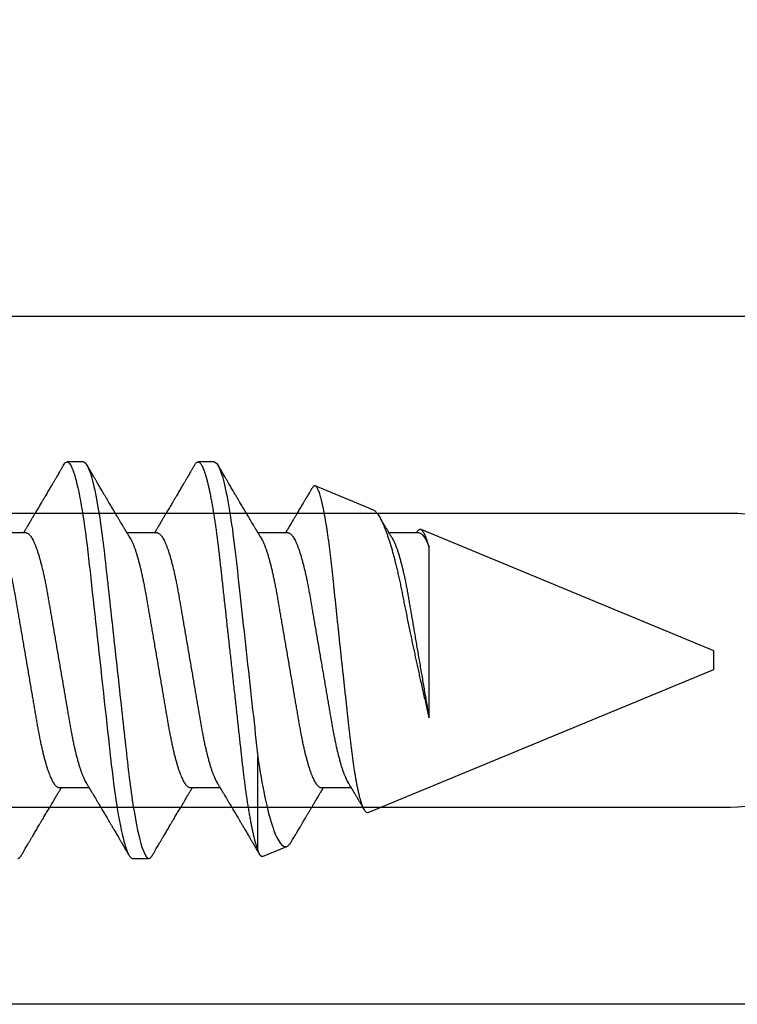
# Model space of a CAD drawing. Units: inches. Extents: x 0 to 10.7, y 0 to 12.4.
# Drawn here: x 3.3 to 3.7, y 6.7 to 7.3 of the extents above; entities that cross this region are included whole.
import ezdxf

# ---------------------------------------------------------------- set-up
doc = ezdxf.new("R2010")
doc.units = ezdxf.units.IN
doc.header["$MEASUREMENT"] = 0
doc.layers.add('Arcadia-Dim', color=4, linetype='Continuous')
doc.layers.add('Arcadia-Profile', color=5, linetype='Continuous')
doc.styles.get("Standard").update_dxf_attribs({"font": 'ARIALN.TTF'})
doc.dimstyles.new('Arcadia-2', dxfattribs={"dimscale": 2, "dimtxt": 0.0938, "dimasz": 0.0938, "dimexe": 0.0546, "dimexo": 0.0469, "dimgap": 0.0469, "dimtad": 0, "dimtih": 1, "dimdec": 4, "dimzin": 3, "dimdsep": 46, "dimlunit": 4, "dimtxsty": 'Standard', "dimblk": 'ARCHTICK', "dimcen": 0.0469, "dimdle": 0.0546, "dimclrd": 256, "dimclre": 256, "dimclrt": 256, "dimadec": 0, "dimazin": 0, "dimtfac": 0.75, "dimtdec": 4, "dimtix": 1, "dimtmove": 2, "dimatfit": 3, "dimfxl": 1, "dimtolj": 1, "dimtzin": 3, "dimlwd": -3, "dimlwe": -3, "dimarcsym": 0})

# ---------------------------------------------------------------- blocks, each defined once
blk = doc.blocks.new('*U17')
at = {"layer": 'Arcadia-Profile'}
for p, q in [((0.52125, 0.108), (0.51232, 0.108)), ((0.59268, 0.108), (0.58375, 0.108)), ((0.67913, 0.08199), (0.64768, 0.09502)), ((0.865, 0.005), (0.70533, 0.07114)), ((0.49, 0.06934), (0.4736, 0.06934)), ((0.56143, 0.06934), (0.54503, 0.06934)), ((0.63286, 0.06934), (0.61646, 0.06934)), ((0.70429, 0.06934), (0.68789, 0.06934)), ((0.70292, 0.06951), (0.70282, 0.06934)), ((0.70967, -0.03138), (0.70967, 0.06162)), ((0.865, 0), (0.865, 0.005)), ((0.865, -0.005), (0.865, 0)), ((0.6765, -0.08308), (0.865, -0.005)), ((0.61634, -0.10367), (0.61634, -0.05262)), ((0.50786, -0.06934), (0.52425, -0.06934)), ((0.57929, -0.06934), (0.59568, -0.06934)), ((0.65071, -0.06934), (0.66711, -0.06934)), ((0.61886, -0.10695), (0.63218, -0.10144)), ((0.54804, -0.108), (0.55696, -0.108))]:
    blk.add_line(p, q, dxfattribs=at)
at = {"layer": 'Arcadia-Profile', "flags": 128}
blk.add_lwpolyline([(0.5104, 0.10629), (0.51074, 0.10682), (0.51115, 0.10734), (0.51155, 0.10771), (0.51194, 0.10793), (0.51232, 0.108), (0.51273, 0.10792), (0.51316, 0.10766), (0.51359, 0.10723), (0.51404, 0.10662), (0.5145, 0.10583), (0.51496, 0.10486), (0.51541, 0.10378), (0.51586, 0.10253), (0.51632, 0.10111), (0.51679, 0.09954), (0.51725, 0.09781), (0.51772, 0.09592), (0.5182, 0.09388), (0.51867, 0.09169), (0.51914, 0.08936), (0.51961, 0.0869), (0.52006, 0.08435), (0.52052, 0.08168), (0.52097, 0.0789), (0.52141, 0.07602), (0.52188, 0.0728), (0.52234, 0.06948), (0.52279, 0.06606), (0.52323, 0.06257), (0.52366, 0.059), (0.52407, 0.05538), (0.52446, 0.05191), (0.52485, 0.04834), (0.52526, 0.04466), (0.52567, 0.0409), (0.5261, 0.03704), (0.52653, 0.0331), (0.52697, 0.02909), (0.52742, 0.02502), (0.52788, 0.02089), (0.52834, 0.01671), (0.52879, 0.01256), (0.52925, 0.00839), (0.52972, 0.0042), (0.53018, 0), (0.53068, -0.00454), (0.53118, -0.00906), (0.53167, -0.01356), (0.53217, -0.01802), (0.53265, -0.02244), (0.53313, -0.0268), (0.53358, -0.03085), (0.53402, -0.03483), (0.53445, -0.03873), (0.53487, -0.04255), (0.53528, -0.04627), (0.53568, -0.0499), (0.53607, -0.05343), (0.53645, -0.05687), (0.53685, -0.06027), (0.53726, -0.06361), (0.53767, -0.06683), (0.53809, -0.06997), (0.53851, -0.07304), (0.53895, -0.07602), (0.53943, -0.07913), (0.53991, -0.08211), (0.5404, -0.08497), (0.5409, -0.08768), (0.54139, -0.09025), (0.54189, -0.09266), (0.54237, -0.09479), (0.54284, -0.09676), (0.54331, -0.09858), (0.54377, -0.10025), (0.54423, -0.10175), (0.54469, -0.10309), (0.54514, -0.10427), (0.54559, -0.10528), (0.54602, -0.10613), (0.54645, -0.10682), (0.54686, -0.10734), (0.54726, -0.10771), (0.54766, -0.10793), (0.54804, -0.108), (0.54804, -0.108)], dxfattribs=at)
at = {"layer": 'Arcadia-Profile'}
for points, knots in [([(0.52125, 0.108), (0.52254, 0.108), (0.52404, 0.10537), (0.52719, 0.09442), (0.52882, 0.08611), (0.53109, 0.07097), (0.53182, 0.06549), (0.53317, 0.05407), (0.5338, 0.04814), (0.53592, 0.02889), (0.53751, 0.01447), (0.5407, -0.01447), (0.54229, -0.02889), (0.54441, -0.04814), (0.54504, -0.05407), (0.5464, -0.06549), (0.54712, -0.07097), (0.54939, -0.08611), (0.55103, -0.09442), (0.55417, -0.10537), (0.55568, -0.108), (0.55696, -0.108)], [0, 0, 0, 0, 0.125, 0.125, 0.25, 0.25, 0.3125, 0.3125, 0.375, 0.375, 0.5, 0.5, 0.625, 0.625, 0.6875, 0.6875, 0.75, 0.75, 0.875, 0.875, 1, 1, 1, 1]), ([(0.58183, 0.10629), (0.58194, 0.10647), (0.5822, 0.10689), (0.58258, 0.10736), (0.58298, 0.10773), (0.58337, 0.10795), (0.58376, 0.10803), (0.58416, 0.10794), (0.58458, 0.10769), (0.58502, 0.10726), (0.58547, 0.10665), (0.58592, 0.10586), (0.58638, 0.10491), (0.58684, 0.1038), (0.58729, 0.10255), (0.58775, 0.10114), (0.58822, 0.09957), (0.58868, 0.09783), (0.58915, 0.09595), (0.58962, 0.09391), (0.5901, 0.09172), (0.59057, 0.08939), (0.59103, 0.08694), (0.59149, 0.08437), (0.59195, 0.0817), (0.59239, 0.07892), (0.59285, 0.07597), (0.59331, 0.07283), (0.59377, 0.0695), (0.59422, 0.06609), (0.59466, 0.0626), (0.59509, 0.05903), (0.59549, 0.05547), (0.59588, 0.05191), (0.59628, 0.04834), (0.59668, 0.04466), (0.5971, 0.0409), (0.59752, 0.03704), (0.59796, 0.0331), (0.5984, 0.02909), (0.59885, 0.02502), (0.5993, 0.02089), (0.59976, 0.01673), (0.60022, 0.01256), (0.60068, 0.00839), (0.60114, 0.0042), (0.60162, -0.00011), (0.60211, -0.00454), (0.60261, -0.00906), (0.6031, -0.01356), (0.60359, -0.01802), (0.60408, -0.02244), (0.60455, -0.02672), (0.60501, -0.03085), (0.60545, -0.03483), (0.60588, -0.03873), (0.6063, -0.04255), (0.60671, -0.04627), (0.60711, -0.0499), (0.6075, -0.05344), (0.60788, -0.0569), (0.60828, -0.06029), (0.60868, -0.06361), (0.6091, -0.06685), (0.60952, -0.07), (0.60994, -0.07306), (0.61039, -0.07609), (0.61084, -0.07906), (0.61131, -0.08195), (0.61178, -0.08473), (0.61226, -0.08738), (0.61274, -0.08988), (0.61323, -0.09224), (0.6137, -0.09439), (0.61416, -0.09634), (0.6146, -0.09809), (0.61504, -0.09971), (0.61548, -0.10118), (0.61591, -0.10251), (0.61619, -0.10329), (0.61634, -0.10367)], [0, 0, 0, 0, 0.009853, 0.022174, 0.034398, 0.046516, 0.058522, 0.071492, 0.084592, 0.097813, 0.111147, 0.124582, 0.138109, 0.150938, 0.16383, 0.176774, 0.189762, 0.202782, 0.215826, 0.228881, 0.241938, 0.254986, 0.268015, 0.280783, 0.293513, 0.306195, 0.31882, 0.332379, 0.34585, 0.359223, 0.372488, 0.385635, 0.398655, 0.410852, 0.423147, 0.435555, 0.448067, 0.460674, 0.47337, 0.486145, 0.498989, 0.511894, 0.52485, 0.537614, 0.550407, 0.563221, 0.576044, 0.589891, 0.603726, 0.617536, 0.631308, 0.645032, 0.658694, 0.671509, 0.68425, 0.696909, 0.709476, 0.721943, 0.734303, 0.746548, 0.758757, 0.77108, 0.783512, 0.795823, 0.808224, 0.820709, 0.833268, 0.846473, 0.859739, 0.873057, 0.886415, 0.899802, 0.913208, 0.926619, 0.93891, 0.951188, 0.963444, 0.975671, 0.987859, 1, 1, 1, 1]), ([(0.59268, 0.108), (0.59353, 0.108), (0.59448, 0.10687), (0.59647, 0.10212), (0.59753, 0.0985), (0.59964, 0.08899), (0.6007, 0.08311), (0.6027, 0.06981), (0.60365, 0.0624), (0.60537, 0.04697), (0.6063, 0.03847), (0.60829, 0.02039), (0.60934, 0.01085), (0.61145, -0.0083), (0.61251, -0.01789), (0.61452, -0.03614), (0.61547, -0.04479), (0.61634, -0.05262)], [0, 0, 0, 0, 0.125, 0.125, 0.25, 0.25, 0.375, 0.375, 0.5, 0.5, 0.625, 0.625, 0.75, 0.75, 0.875, 0.875, 1, 1, 1, 1]), ([(0.51041, 0.1063), (0.5101, 0.10577), (0.50951, 0.10477), (0.50868, 0.10336), (0.50796, 0.10213), (0.50733, 0.10107), (0.50681, 0.10017), (0.50637, 0.09942), (0.50599, 0.09878), (0.50564, 0.09819), (0.50527, 0.09756), (0.50485, 0.09684), (0.50435, 0.096), (0.50379, 0.09505), (0.50318, 0.09401), (0.50255, 0.09293), (0.50189, 0.09182), (0.50121, 0.09067), (0.50062, 0.08967), (0.50016, 0.08889), (0.49985, 0.08836), (0.4996, 0.08794), (0.49936, 0.08754), (0.4991, 0.08709), (0.49867, 0.08637), (0.4981, 0.08541), (0.49741, 0.08424), (0.49672, 0.08308), (0.49604, 0.08193), (0.49546, 0.08094), (0.49497, 0.08013), (0.49459, 0.07948), (0.49423, 0.07888), (0.49392, 0.07836), (0.49364, 0.07788), (0.49334, 0.07737), (0.49296, 0.07675), (0.49251, 0.07598), (0.49201, 0.07514), (0.49148, 0.07426), (0.49094, 0.07336), (0.49045, 0.07253), (0.49001, 0.0718), (0.48967, 0.07122), (0.48938, 0.07075), (0.48918, 0.07041), (0.48903, 0.07015), (0.48887, 0.0699), (0.48871, 0.06962), (0.48859, 0.06942), (0.48854, 0.06934)], [0, 0, 0, 0, 0.042833, 0.08091, 0.114236, 0.142815, 0.166816, 0.186947, 0.203324, 0.218982, 0.234926, 0.254252, 0.277024, 0.303238, 0.331514, 0.360744, 0.390927, 0.422061, 0.453808, 0.471669, 0.48591, 0.496535, 0.505931, 0.518128, 0.53319, 0.564409, 0.596123, 0.627726, 0.659201, 0.689281, 0.707792, 0.725368, 0.741953, 0.75637, 0.768155, 0.780366, 0.797788, 0.818978, 0.842415, 0.866327, 0.890711, 0.915565, 0.934072, 0.949915, 0.96271, 0.972458, 0.977159, 0.984093, 0.993324, 1, 1, 1, 1]), ([(0.54666, 0.06662), (0.54646, 0.06695), (0.5461, 0.06756), (0.54559, 0.06841), (0.54519, 0.06907), (0.5449, 0.06956), (0.54468, 0.06993), (0.5445, 0.07023), (0.54432, 0.07052), (0.54415, 0.07081), (0.54394, 0.07116), (0.5437, 0.07156), (0.54343, 0.07202), (0.5427, 0.07324), (0.54191, 0.07457), (0.54108, 0.07596), (0.54066, 0.07665), (0.54031, 0.07725), (0.54001, 0.07776), (0.53972, 0.07823), (0.53935, 0.07886), (0.53885, 0.0797), (0.53824, 0.08074), (0.53758, 0.08185), (0.53689, 0.08302), (0.53618, 0.0842), (0.53548, 0.08539), (0.5349, 0.08638), (0.53445, 0.08713), (0.53417, 0.08761), (0.53391, 0.08805), (0.53362, 0.08854), (0.53325, 0.08917), (0.53281, 0.08991), (0.53234, 0.09071), (0.53186, 0.09152), (0.53133, 0.09242), (0.53075, 0.09341), (0.53012, 0.09447), (0.52953, 0.09547), (0.52899, 0.09638), (0.52853, 0.09717), (0.52814, 0.09784), (0.52778, 0.09845), (0.5274, 0.09909), (0.52695, 0.09985), (0.52646, 0.10069), (0.52592, 0.10161), (0.52534, 0.10259), (0.52468, 0.10371), (0.52395, 0.10496), (0.52344, 0.10584), (0.52317, 0.1063)], [0, 0, 0, 0, 0.025207, 0.046629, 0.064261, 0.074994, 0.08359, 0.092278, 0.098206, 0.105468, 0.114232, 0.124499, 0.13627, 0.149032, 0.217084, 0.236574, 0.254479, 0.269585, 0.28189, 0.292637, 0.30565, 0.329582, 0.35581, 0.384143, 0.41393, 0.443861, 0.4739, 0.503481, 0.518621, 0.530599, 0.539915, 0.551821, 0.567718, 0.587199, 0.607998, 0.628365, 0.648297, 0.676018, 0.702852, 0.72863, 0.751649, 0.771459, 0.788058, 0.802264, 0.817534, 0.836326, 0.859391, 0.880906, 0.905722, 0.933841, 0.965266, 1, 1, 1, 1]), ([(0.58183, 0.1063), (0.58152, 0.10577), (0.58094, 0.10477), (0.58011, 0.10336), (0.57938, 0.10213), (0.57876, 0.10107), (0.57823, 0.10017), (0.5778, 0.09942), (0.57742, 0.09878), (0.57707, 0.09819), (0.5767, 0.09756), (0.57628, 0.09684), (0.57578, 0.096), (0.57522, 0.09505), (0.57461, 0.09401), (0.57398, 0.09293), (0.57332, 0.09182), (0.57264, 0.09067), (0.57205, 0.08967), (0.57159, 0.08889), (0.57128, 0.08836), (0.57103, 0.08794), (0.57079, 0.08754), (0.57053, 0.08709), (0.5701, 0.08637), (0.56953, 0.08541), (0.56884, 0.08424), (0.56815, 0.08308), (0.56747, 0.08193), (0.56688, 0.08094), (0.5664, 0.08013), (0.56602, 0.07948), (0.56566, 0.07888), (0.56535, 0.07836), (0.56507, 0.07788), (0.56476, 0.07737), (0.56439, 0.07675), (0.56394, 0.07598), (0.56344, 0.07514), (0.56291, 0.07426), (0.56237, 0.07336), (0.56188, 0.07253), (0.56144, 0.0718), (0.56109, 0.07122), (0.56081, 0.07075), (0.56061, 0.07041), (0.56046, 0.07015), (0.5603, 0.0699), (0.56013, 0.06962), (0.56002, 0.06942), (0.55997, 0.06934)], [0, 0, 0, 0, 0.042833, 0.08091, 0.114237, 0.142816, 0.166816, 0.186947, 0.203324, 0.218982, 0.234927, 0.254252, 0.277024, 0.303238, 0.331514, 0.360745, 0.390928, 0.422062, 0.453809, 0.471669, 0.48591, 0.496535, 0.505931, 0.518128, 0.53319, 0.564409, 0.596123, 0.627726, 0.659201, 0.689281, 0.707792, 0.725368, 0.741953, 0.756371, 0.768155, 0.780367, 0.797789, 0.818978, 0.842416, 0.866328, 0.890711, 0.915565, 0.934072, 0.949916, 0.96271, 0.972459, 0.977159, 0.984094, 0.993325, 1, 1, 1, 1]), ([(0.61809, 0.06662), (0.61789, 0.06695), (0.61752, 0.06756), (0.61702, 0.06841), (0.61662, 0.06907), (0.61633, 0.06956), (0.61611, 0.06993), (0.61593, 0.07023), (0.61575, 0.07052), (0.61558, 0.07081), (0.61537, 0.07116), (0.61513, 0.07156), (0.61485, 0.07202), (0.61412, 0.07324), (0.61333, 0.07457), (0.61251, 0.07596), (0.61209, 0.07665), (0.61174, 0.07725), (0.61144, 0.07776), (0.61115, 0.07823), (0.61078, 0.07886), (0.61028, 0.0797), (0.60967, 0.08074), (0.609, 0.08185), (0.60831, 0.08302), (0.60761, 0.0842), (0.60691, 0.08539), (0.60632, 0.08638), (0.60588, 0.08713), (0.6056, 0.08761), (0.60534, 0.08805), (0.60505, 0.08854), (0.60468, 0.08917), (0.60424, 0.08991), (0.60376, 0.09071), (0.60329, 0.09152), (0.60276, 0.09242), (0.60217, 0.09341), (0.60155, 0.09447), (0.60096, 0.09547), (0.60042, 0.09638), (0.59996, 0.09717), (0.59956, 0.09784), (0.5992, 0.09845), (0.59883, 0.09909), (0.59838, 0.09985), (0.59789, 0.10069), (0.59735, 0.10161), (0.59677, 0.10259), (0.59611, 0.10371), (0.59538, 0.10496), (0.59486, 0.10584), (0.59459, 0.1063)], [0, 0, 0, 0, 0.025206, 0.046629, 0.064261, 0.074995, 0.08359, 0.092278, 0.098205, 0.105468, 0.114232, 0.124499, 0.13627, 0.149032, 0.217084, 0.236574, 0.254479, 0.269585, 0.281889, 0.292637, 0.305649, 0.329582, 0.35581, 0.384143, 0.41393, 0.443862, 0.4739, 0.503482, 0.518621, 0.530599, 0.539915, 0.55182, 0.567718, 0.587199, 0.607998, 0.628364, 0.648297, 0.676018, 0.702852, 0.728631, 0.75165, 0.771459, 0.788058, 0.802265, 0.817535, 0.836327, 0.859391, 0.880906, 0.905722, 0.933841, 0.965266, 1, 1, 1, 1]), ([(0.64591, 0.0938), (0.64581, 0.09362), (0.64556, 0.0932), (0.64515, 0.09251), (0.64468, 0.09171), (0.64418, 0.09085), (0.64365, 0.08997), (0.64319, 0.08919), (0.64283, 0.08858), (0.6426, 0.08819), (0.64243, 0.08789), (0.64226, 0.08761), (0.64205, 0.08725), (0.64177, 0.08678), (0.64132, 0.08601), (0.64072, 0.08499), (0.64, 0.08378), (0.6393, 0.08261), (0.63864, 0.0815), (0.63807, 0.08053), (0.63759, 0.07972), (0.63719, 0.07905), (0.63682, 0.07843), (0.63646, 0.07782), (0.63606, 0.07715), (0.63558, 0.07635), (0.63503, 0.07542), (0.63443, 0.07442), (0.63382, 0.07338), (0.63326, 0.07246), (0.6328, 0.07169), (0.63246, 0.07112), (0.63219, 0.07066), (0.63199, 0.07033), (0.63184, 0.07008), (0.63169, 0.06982), (0.63154, 0.06957), (0.63143, 0.0694), (0.6314, 0.06934)], [0, 0, 0, 0, 0.021449, 0.051978, 0.084652, 0.11947, 0.156431, 0.193186, 0.215174, 0.23105, 0.240929, 0.251119, 0.266017, 0.285235, 0.30877, 0.360006, 0.40956, 0.457373, 0.503421, 0.545902, 0.575998, 0.60321, 0.628208, 0.651989, 0.677504, 0.711376, 0.750254, 0.791393, 0.833848, 0.877617, 0.904971, 0.928395, 0.947301, 0.961691, 0.968666, 0.978941, 0.992598, 1, 1, 1, 1]), ([(0.6765, -0.08308), (0.67636, -0.08312), (0.67609, -0.08319), (0.67565, -0.08305), (0.67521, -0.08271), (0.67476, -0.08217), (0.67429, -0.08141), (0.67385, -0.0805), (0.67343, -0.07947), (0.67303, -0.07836), (0.67263, -0.07712), (0.67223, -0.07572), (0.67182, -0.07417), (0.67141, -0.07246), (0.671, -0.07062), (0.67059, -0.06866), (0.67019, -0.06659), (0.6698, -0.06442), (0.66941, -0.06213), (0.66903, -0.05971), (0.66864, -0.05716), (0.66826, -0.05447), (0.66788, -0.05167), (0.66752, -0.0488), (0.66716, -0.04587), (0.66682, -0.04289), (0.66648, -0.03983), (0.66612, -0.03667), (0.66576, -0.03342), (0.66539, -0.03009), (0.66501, -0.02668), (0.66463, -0.02322), (0.66424, -0.01971), (0.66385, -0.01615), (0.66346, -0.01255), (0.66306, -0.00888), (0.66265, -0.00517), (0.66224, -0.00141), (0.66184, 0.00238), (0.66143, 0.00614), (0.66103, 0.00987), (0.66064, 0.01358), (0.66025, 0.01727), (0.65985, 0.02098), (0.65946, 0.02468), (0.65907, 0.02838), (0.65869, 0.03204), (0.65832, 0.03562), (0.65795, 0.0391), (0.6576, 0.04248), (0.65726, 0.04581), (0.65691, 0.04909), (0.65656, 0.05232), (0.65619, 0.05549), (0.65582, 0.05858), (0.65544, 0.06157), (0.65506, 0.06445), (0.65467, 0.06723), (0.65428, 0.0699), (0.65389, 0.07248), (0.65349, 0.07496), (0.65308, 0.07733), (0.65268, 0.07958), (0.65227, 0.08167), (0.65187, 0.08362), (0.65148, 0.08541), (0.65108, 0.08707), (0.65068, 0.08859), (0.65029, 0.08997), (0.64989, 0.09119), (0.6495, 0.09226), (0.64912, 0.09315), (0.64875, 0.09387), (0.64839, 0.09442), (0.64804, 0.09481), (0.64769, 0.09504), (0.64734, 0.09511), (0.64698, 0.09501), (0.64662, 0.09475), (0.64626, 0.09435), (0.64603, 0.09397), (0.64592, 0.0938)], [0, 0, 0, 0, 0.013873, 0.027754, 0.041627, 0.055805, 0.069993, 0.084172, 0.096001, 0.107831, 0.119742, 0.131653, 0.143822, 0.155991, 0.16825, 0.180508, 0.192357, 0.204205, 0.216136, 0.228067, 0.240258, 0.25245, 0.264731, 0.277012, 0.288842, 0.300673, 0.312582, 0.324491, 0.336641, 0.34879, 0.361022, 0.373253, 0.385502, 0.397751, 0.410083, 0.422416, 0.43501, 0.447604, 0.460289, 0.472973, 0.485363, 0.497753, 0.510229, 0.522705, 0.535453, 0.548201, 0.561043, 0.573885, 0.586263, 0.598641, 0.611103, 0.623567, 0.636286, 0.649006, 0.661811, 0.674616, 0.687329, 0.700042, 0.712841, 0.725639, 0.738706, 0.751773, 0.764933, 0.778092, 0.791023, 0.803955, 0.816976, 0.829997, 0.843301, 0.856605, 0.870008, 0.883411, 0.896335, 0.90926, 0.922274, 0.935289, 0.948578, 0.961866, 0.975245, 0.988624, 1, 1, 1, 1]), ([(0.67912, 0.08198), (0.67917, 0.08197), (0.67941, 0.08189), (0.67985, 0.08159), (0.68047, 0.08108), (0.68111, 0.08038), (0.68177, 0.07951), (0.68245, 0.07847), (0.68315, 0.07726), (0.68383, 0.07592), (0.68449, 0.0745), (0.68514, 0.073), (0.68579, 0.07138), (0.68645, 0.06961), (0.68712, 0.06771), (0.6878, 0.06567), (0.68848, 0.06351), (0.68916, 0.06125), (0.68982, 0.05892), (0.69047, 0.05651), (0.69113, 0.054), (0.69178, 0.05138), (0.69243, 0.04864), (0.69308, 0.0458), (0.69372, 0.04286), (0.69435, 0.03988), (0.69495, 0.03686), (0.69555, 0.03382), (0.69618, 0.03071), (0.69682, 0.02752), (0.69749, 0.02425), (0.69818, 0.02091), (0.69887, 0.01753), (0.69956, 0.01425), (0.70023, 0.01108), (0.70087, 0.00802), (0.70152, 0.00496), (0.70219, 0.00187), (0.70286, -0.00123), (0.70354, -0.00434), (0.70422, -0.00745), (0.70494, -0.01072), (0.70571, -0.01414), (0.70651, -0.01769), (0.70731, -0.02121), (0.70811, -0.02467), (0.7089, -0.02809), (0.70942, -0.03029), (0.70967, -0.03138)], [0, 0, 0, 0, 0.005049, 0.028029, 0.051192, 0.074354, 0.098104, 0.121854, 0.14581, 0.169766, 0.191166, 0.212566, 0.234115, 0.255664, 0.277684, 0.299703, 0.321884, 0.344066, 0.365442, 0.386819, 0.408344, 0.429868, 0.451863, 0.473857, 0.496015, 0.518173, 0.539506, 0.56084, 0.582345, 0.60385, 0.625908, 0.647966, 0.670219, 0.692472, 0.712203, 0.731934, 0.751802, 0.77167, 0.79197, 0.81227, 0.83272, 0.853169, 0.877343, 0.901532, 0.925706, 0.950465, 0.975241, 1, 1, 1, 1]), ([(0.68952, 0.06662), (0.68934, 0.06692), (0.68901, 0.06747), (0.68855, 0.06824), (0.68817, 0.06888), (0.68785, 0.0694), (0.68758, 0.06986), (0.68728, 0.07035), (0.68696, 0.07088), (0.68659, 0.0715), (0.68618, 0.07219), (0.68572, 0.07297), (0.68523, 0.07378), (0.68477, 0.07455), (0.68434, 0.07528), (0.68391, 0.076), (0.68346, 0.07676), (0.68301, 0.07751), (0.68272, 0.078), (0.68259, 0.07822)], [0, 0, 0, 0, 0.077646, 0.14387, 0.198652, 0.242167, 0.280495, 0.316564, 0.368673, 0.419055, 0.476629, 0.5467, 0.619745, 0.686428, 0.746925, 0.806517, 0.874188, 0.943721, 1, 1, 1, 1]), ([(0.70967, 0.06162), (0.70953, 0.06214), (0.70925, 0.06316), (0.70882, 0.06455), (0.7084, 0.06583), (0.70798, 0.06698), (0.70756, 0.06801), (0.70714, 0.06891), (0.70672, 0.06967), (0.70633, 0.07026), (0.70596, 0.0707), (0.70561, 0.071), (0.70527, 0.07118), (0.70493, 0.07124), (0.70457, 0.07119), (0.7042, 0.07102), (0.70383, 0.07072), (0.70346, 0.0703), (0.70315, 0.06989), (0.70298, 0.06958), (0.70293, 0.0695)], [0, 0, 0, 0, 0.058597, 0.117195, 0.176261, 0.235328, 0.295888, 0.356448, 0.417528, 0.478609, 0.533183, 0.587758, 0.642706, 0.697657, 0.753718, 0.80978, 0.866211, 0.922642, 0.979116, 1, 1, 1, 1]), ([(0.47524, 0.06661), (0.47527, 0.06655), (0.4755, 0.0662), (0.47591, 0.0654), (0.47649, 0.0642), (0.47708, 0.06281), (0.47768, 0.06126), (0.47828, 0.05954), (0.47888, 0.05766), (0.47948, 0.05565), (0.48007, 0.0535), (0.48065, 0.05122), (0.48123, 0.04883), (0.48179, 0.04634), (0.48234, 0.04376), (0.48288, 0.0411), (0.48339, 0.03837), (0.48389, 0.03559), (0.48437, 0.03276), (0.48487, 0.02986), (0.48539, 0.02687), (0.48592, 0.02376), (0.48647, 0.02055), (0.48704, 0.01724), (0.48762, 0.01387), (0.48821, 0.01045), (0.4888, 0.00699), (0.4894, 0.0035), (0.49, 0), (0.4906, -0.00349), (0.4912, -0.00697), (0.49179, -0.01043), (0.49238, -0.01384), (0.49295, -0.01719), (0.49351, -0.02045), (0.49405, -0.02362), (0.49459, -0.02671), (0.4951, -0.02973), (0.49561, -0.03267), (0.4961, -0.03554), (0.4966, -0.03834), (0.49712, -0.04108), (0.49766, -0.04375), (0.49821, -0.04634), (0.49877, -0.04883), (0.49935, -0.05122), (0.49993, -0.05349), (0.50052, -0.05563), (0.50112, -0.05765), (0.50171, -0.05951), (0.50231, -0.06121), (0.50289, -0.06274), (0.50348, -0.06413), (0.50406, -0.06536), (0.50464, -0.06643), (0.50521, -0.06734), (0.50577, -0.06808), (0.50632, -0.06865), (0.50685, -0.06905), (0.50736, -0.06929), (0.50769, -0.06932), (0.50786, -0.06934)], [0, 0, 0, 0, 0.003289, 0.020419, 0.037632, 0.054905, 0.07257, 0.090252, 0.107927, 0.125571, 0.14316, 0.160672, 0.178084, 0.195336, 0.212447, 0.229398, 0.246168, 0.262743, 0.278913, 0.295259, 0.31179, 0.328488, 0.345682, 0.363011, 0.380455, 0.397993, 0.415601, 0.433257, 0.450936, 0.468577, 0.486195, 0.503765, 0.521265, 0.538672, 0.555657, 0.572513, 0.589219, 0.605759, 0.622447, 0.638949, 0.655558, 0.672364, 0.689351, 0.706499, 0.723789, 0.741162, 0.758636, 0.776186, 0.793791, 0.811427, 0.828756, 0.846069, 0.863345, 0.880561, 0.898045, 0.915422, 0.932671, 0.949772, 0.966706, 0.983454, 1, 1, 1, 1]), ([(0.49, 0.06934), (0.49016, 0.06932), (0.49049, 0.06929), (0.49101, 0.06905), (0.49154, 0.06865), (0.49208, 0.06808), (0.49264, 0.06735), (0.4932, 0.06646), (0.49377, 0.06541), (0.49435, 0.06419), (0.49494, 0.06281), (0.49553, 0.06126), (0.49613, 0.05954), (0.49674, 0.05766), (0.49733, 0.05565), (0.49793, 0.0535), (0.49851, 0.05122), (0.49909, 0.04883), (0.49965, 0.04634), (0.5002, 0.04376), (0.50073, 0.0411), (0.50125, 0.03837), (0.50175, 0.03559), (0.50223, 0.03276), (0.50273, 0.02986), (0.50324, 0.02687), (0.50378, 0.02376), (0.50433, 0.02055), (0.5049, 0.01724), (0.50548, 0.01387), (0.50606, 0.01045), (0.50666, 0.00699), (0.50726, 0.0035), (0.50786, 0), (0.50846, -0.00349), (0.50905, -0.00697), (0.50965, -0.01043), (0.51023, -0.01384), (0.51081, -0.01719), (0.51137, -0.02045), (0.51191, -0.02362), (0.51244, -0.02671), (0.51296, -0.02973), (0.51347, -0.03267), (0.51396, -0.03554), (0.51446, -0.03834), (0.51498, -0.04108), (0.51551, -0.04375), (0.51606, -0.04634), (0.51663, -0.04883), (0.5172, -0.05122), (0.51779, -0.05349), (0.51838, -0.05563), (0.51897, -0.05765), (0.51957, -0.05951), (0.52016, -0.06121), (0.52075, -0.06274), (0.52133, -0.06413), (0.52192, -0.06535), (0.52235, -0.06617), (0.52258, -0.06654), (0.52262, -0.06661)], [0, 0, 0, 0, 0.01651, 0.033221, 0.050116, 0.067179, 0.084389, 0.101416, 0.118547, 0.135759, 0.153033, 0.170698, 0.18838, 0.206055, 0.223699, 0.241288, 0.2588, 0.276212, 0.293464, 0.310575, 0.327525, 0.344296, 0.360871, 0.37704, 0.393387, 0.409918, 0.426616, 0.44381, 0.461139, 0.478583, 0.496121, 0.513729, 0.531385, 0.549064, 0.566705, 0.584323, 0.601893, 0.619393, 0.6368, 0.653786, 0.670641, 0.687347, 0.703887, 0.720576, 0.737078, 0.753687, 0.770493, 0.787479, 0.804627, 0.821917, 0.839291, 0.856764, 0.874315, 0.89192, 0.909556, 0.926885, 0.944198, 0.961474, 0.97869, 0.996174, 1, 1, 1, 1]), ([(0.54666, 0.06661), (0.5467, 0.06655), (0.54692, 0.0662), (0.54734, 0.0654), (0.54792, 0.0642), (0.54851, 0.06281), (0.5491, 0.06126), (0.54971, 0.05954), (0.55031, 0.05766), (0.5509, 0.05565), (0.5515, 0.0535), (0.55208, 0.05122), (0.55266, 0.04883), (0.55322, 0.04634), (0.55377, 0.04376), (0.5543, 0.0411), (0.55482, 0.03837), (0.55532, 0.03559), (0.5558, 0.03276), (0.5563, 0.02986), (0.55682, 0.02687), (0.55735, 0.02376), (0.5579, 0.02055), (0.55847, 0.01724), (0.55905, 0.01387), (0.55963, 0.01045), (0.56023, 0.00699), (0.56083, 0.0035), (0.56143, 0), (0.56203, -0.00349), (0.56263, -0.00697), (0.56322, -0.01043), (0.56381, -0.01384), (0.56438, -0.01719), (0.56494, -0.02045), (0.56548, -0.02362), (0.56601, -0.02671), (0.56653, -0.02973), (0.56704, -0.03267), (0.56753, -0.03554), (0.56803, -0.03834), (0.56855, -0.04108), (0.56909, -0.04375), (0.56964, -0.04634), (0.5702, -0.04883), (0.57077, -0.05122), (0.57136, -0.05349), (0.57195, -0.05563), (0.57255, -0.05765), (0.57314, -0.05951), (0.57373, -0.06121), (0.57432, -0.06274), (0.57491, -0.06413), (0.57549, -0.06536), (0.57607, -0.06643), (0.57664, -0.06734), (0.5772, -0.06808), (0.57775, -0.06865), (0.57828, -0.06905), (0.57879, -0.06929), (0.57912, -0.06932), (0.57929, -0.06934)], [0, 0, 0, 0, 0.003289, 0.020419, 0.037632, 0.054905, 0.07257, 0.090252, 0.107927, 0.125571, 0.14316, 0.160672, 0.178084, 0.195336, 0.212447, 0.229397, 0.246168, 0.262743, 0.278913, 0.295259, 0.31179, 0.328488, 0.345682, 0.363011, 0.380455, 0.397993, 0.415601, 0.433257, 0.450936, 0.468577, 0.486194, 0.503765, 0.521265, 0.538672, 0.555657, 0.572513, 0.589219, 0.605759, 0.622447, 0.638949, 0.655558, 0.672364, 0.689351, 0.706499, 0.723789, 0.741162, 0.758636, 0.776186, 0.793791, 0.811427, 0.828756, 0.846069, 0.863345, 0.880561, 0.898045, 0.915422, 0.932671, 0.949772, 0.966706, 0.983454, 1, 1, 1, 1]), ([(0.56143, 0.06934), (0.56159, 0.06932), (0.56192, 0.06929), (0.56244, 0.06905), (0.56297, 0.06865), (0.56351, 0.06808), (0.56407, 0.06735), (0.56463, 0.06646), (0.5652, 0.06541), (0.56578, 0.06419), (0.56637, 0.06281), (0.56696, 0.06126), (0.56756, 0.05954), (0.56816, 0.05766), (0.56876, 0.05565), (0.56935, 0.0535), (0.56994, 0.05122), (0.57051, 0.04883), (0.57108, 0.04634), (0.57163, 0.04376), (0.57216, 0.0411), (0.57268, 0.03837), (0.57318, 0.03559), (0.57366, 0.03276), (0.57416, 0.02986), (0.57467, 0.02687), (0.57521, 0.02376), (0.57576, 0.02055), (0.57633, 0.01724), (0.5769, 0.01387), (0.57749, 0.01045), (0.57809, 0.00699), (0.57868, 0.0035), (0.57929, 0), (0.57989, -0.00349), (0.58048, -0.00697), (0.58108, -0.01043), (0.58166, -0.01384), (0.58224, -0.01719), (0.5828, -0.02045), (0.58334, -0.02362), (0.58387, -0.02671), (0.58439, -0.02973), (0.5849, -0.03267), (0.58539, -0.03554), (0.58589, -0.03834), (0.58641, -0.04108), (0.58694, -0.04375), (0.58749, -0.04634), (0.58806, -0.04883), (0.58863, -0.05122), (0.58921, -0.05349), (0.58981, -0.05563), (0.5904, -0.05765), (0.591, -0.05951), (0.59159, -0.06121), (0.59218, -0.06274), (0.59276, -0.06413), (0.59335, -0.06535), (0.59377, -0.06617), (0.59401, -0.06654), (0.59405, -0.06661)], [0, 0, 0, 0, 0.01651, 0.033221, 0.050116, 0.067179, 0.084389, 0.101416, 0.118547, 0.135759, 0.153033, 0.170698, 0.18838, 0.206055, 0.223699, 0.241288, 0.2588, 0.276212, 0.293464, 0.310575, 0.327525, 0.344296, 0.360871, 0.37704, 0.393387, 0.409918, 0.426616, 0.44381, 0.461139, 0.478583, 0.496121, 0.513729, 0.531385, 0.549064, 0.566705, 0.584323, 0.601893, 0.619393, 0.6368, 0.653786, 0.670641, 0.687347, 0.703887, 0.720576, 0.737078, 0.753687, 0.770493, 0.787479, 0.804627, 0.821917, 0.839291, 0.856764, 0.874315, 0.89192, 0.909556, 0.926885, 0.944198, 0.961474, 0.97869, 0.996174, 1, 1, 1, 1]), ([(0.61809, 0.06661), (0.61813, 0.06655), (0.61835, 0.0662), (0.61877, 0.0654), (0.61935, 0.0642), (0.61994, 0.06281), (0.62053, 0.06126), (0.62113, 0.05954), (0.62174, 0.05766), (0.62233, 0.05565), (0.62293, 0.0535), (0.62351, 0.05122), (0.62409, 0.04883), (0.62465, 0.04634), (0.6252, 0.04376), (0.62573, 0.0411), (0.62625, 0.03837), (0.62675, 0.03559), (0.62723, 0.03276), (0.62773, 0.02986), (0.62824, 0.02687), (0.62878, 0.02376), (0.62933, 0.02055), (0.6299, 0.01724), (0.63048, 0.01387), (0.63106, 0.01045), (0.63166, 0.00699), (0.63226, 0.0035), (0.63286, 0), (0.63346, -0.00349), (0.63405, -0.00697), (0.63465, -0.01043), (0.63523, -0.01384), (0.63581, -0.01719), (0.63637, -0.02045), (0.63691, -0.02362), (0.63744, -0.02671), (0.63796, -0.02973), (0.63847, -0.03267), (0.63896, -0.03554), (0.63946, -0.03834), (0.63998, -0.04108), (0.64051, -0.04375), (0.64106, -0.04634), (0.64163, -0.04883), (0.6422, -0.05122), (0.64279, -0.05349), (0.64338, -0.05563), (0.64397, -0.05765), (0.64457, -0.05951), (0.64516, -0.06121), (0.64575, -0.06274), (0.64633, -0.06413), (0.64692, -0.06536), (0.6475, -0.06643), (0.64807, -0.06734), (0.64863, -0.06808), (0.64917, -0.06865), (0.6497, -0.06905), (0.65022, -0.06929), (0.65055, -0.06932), (0.65071, -0.06934)], [0, 0, 0, 0, 0.003289, 0.020419, 0.037632, 0.054905, 0.07257, 0.090252, 0.107927, 0.125571, 0.14316, 0.160672, 0.178084, 0.195336, 0.212447, 0.229398, 0.246168, 0.262743, 0.278913, 0.295259, 0.31179, 0.328488, 0.345682, 0.363011, 0.380455, 0.397993, 0.415601, 0.433257, 0.450936, 0.468577, 0.486195, 0.503765, 0.521265, 0.538672, 0.555657, 0.572513, 0.589219, 0.605759, 0.622447, 0.638949, 0.655558, 0.672364, 0.689351, 0.706499, 0.723789, 0.741162, 0.758636, 0.776186, 0.793791, 0.811427, 0.828756, 0.846069, 0.863345, 0.880561, 0.898045, 0.915422, 0.932671, 0.949772, 0.966706, 0.983454, 1, 1, 1, 1]), ([(0.63286, 0.06934), (0.63302, 0.06932), (0.63335, 0.06929), (0.63386, 0.06905), (0.63439, 0.06865), (0.63494, 0.06808), (0.63549, 0.06735), (0.63606, 0.06646), (0.63663, 0.06541), (0.63721, 0.06419), (0.63779, 0.06281), (0.63839, 0.06126), (0.63899, 0.05954), (0.63959, 0.05766), (0.64019, 0.05565), (0.64078, 0.0535), (0.64137, 0.05122), (0.64194, 0.04883), (0.64251, 0.04634), (0.64306, 0.04376), (0.64359, 0.0411), (0.64411, 0.03837), (0.64461, 0.03559), (0.64509, 0.03276), (0.64559, 0.02986), (0.6461, 0.02687), (0.64664, 0.02376), (0.64719, 0.02055), (0.64775, 0.01724), (0.64833, 0.01387), (0.64892, 0.01045), (0.64951, 0.00699), (0.65011, 0.0035), (0.65071, 0), (0.65131, -0.00349), (0.65191, -0.00697), (0.6525, -0.01043), (0.65309, -0.01384), (0.65366, -0.01719), (0.65422, -0.02045), (0.65477, -0.02362), (0.6553, -0.02671), (0.65582, -0.02973), (0.65632, -0.03267), (0.65681, -0.03554), (0.65732, -0.03834), (0.65784, -0.04108), (0.65837, -0.04375), (0.65892, -0.04634), (0.65949, -0.04883), (0.66006, -0.05122), (0.66064, -0.05349), (0.66123, -0.05563), (0.66183, -0.05765), (0.66243, -0.05951), (0.66302, -0.06121), (0.66361, -0.06274), (0.66419, -0.06413), (0.66477, -0.06535), (0.6652, -0.06617), (0.66544, -0.06654), (0.66548, -0.06661)], [0, 0, 0, 0, 0.01651, 0.033221, 0.050116, 0.067179, 0.084389, 0.101417, 0.118547, 0.13576, 0.153033, 0.170698, 0.18838, 0.206055, 0.223699, 0.241288, 0.2588, 0.276212, 0.293465, 0.310576, 0.327526, 0.344297, 0.360871, 0.377041, 0.393388, 0.409919, 0.426617, 0.44381, 0.461139, 0.478584, 0.496121, 0.51373, 0.531385, 0.549065, 0.566706, 0.584323, 0.601894, 0.619394, 0.636801, 0.653786, 0.670642, 0.687348, 0.703888, 0.720577, 0.737079, 0.753688, 0.770494, 0.78748, 0.804628, 0.821918, 0.839292, 0.856765, 0.874316, 0.891921, 0.909557, 0.926885, 0.944199, 0.961475, 0.978691, 0.996175, 1, 1, 1, 1]), ([(0.68952, 0.06661), (0.68956, 0.06655), (0.68978, 0.0662), (0.6902, 0.0654), (0.69078, 0.0642), (0.69137, 0.06281), (0.69196, 0.06126), (0.69256, 0.05954), (0.69316, 0.05766), (0.69376, 0.05565), (0.69435, 0.0535), (0.69494, 0.05122), (0.69551, 0.04883), (0.69608, 0.04634), (0.69663, 0.04376), (0.69716, 0.0411), (0.69768, 0.03837), (0.69818, 0.03559), (0.69866, 0.03276), (0.69916, 0.02986), (0.69967, 0.02687), (0.70021, 0.02376), (0.70076, 0.02055), (0.70133, 0.01724), (0.7019, 0.01387), (0.70249, 0.01045), (0.70309, 0.00699), (0.70368, 0.0035), (0.7043, -0.00007), (0.70492, -0.00371), (0.70556, -0.00741), (0.70619, -0.01108), (0.70681, -0.0147), (0.70742, -0.01823), (0.70801, -0.02167), (0.70858, -0.02501), (0.70914, -0.02825), (0.7095, -0.03034), (0.70967, -0.03138)], [0, 0, 0, 0, 0.005336, 0.033183, 0.061165, 0.089244, 0.117962, 0.146706, 0.175439, 0.204122, 0.232715, 0.261183, 0.289488, 0.317535, 0.345351, 0.372906, 0.400169, 0.427113, 0.453399, 0.479973, 0.506846, 0.533991, 0.561941, 0.590112, 0.61847, 0.64698, 0.675605, 0.704306, 0.733047, 0.76353, 0.793968, 0.824314, 0.854522, 0.884551, 0.913827, 0.942851, 0.971586, 1, 1, 1, 1]), ([(0.61634, -0.05262), (0.61752, -0.06057), (0.61874, -0.06768), (0.62136, -0.08025), (0.62273, -0.08565), (0.62549, -0.09414), (0.6269, -0.09733), (0.62961, -0.10121), (0.63093, -0.10195), (0.63218, -0.10144)], [0, 0, 0, 0, 0.25, 0.25, 0.5, 0.5, 0.75, 0.75, 1, 1, 1, 1]), ([(0.48745, -0.1063), (0.48776, -0.10577), (0.48835, -0.10477), (0.48918, -0.10336), (0.4899, -0.10213), (0.49052, -0.10107), (0.49105, -0.10017), (0.49149, -0.09942), (0.49187, -0.09878), (0.49222, -0.09819), (0.49259, -0.09756), (0.49301, -0.09684), (0.4935, -0.096), (0.49407, -0.09505), (0.49467, -0.09401), (0.49531, -0.09293), (0.49597, -0.09182), (0.49665, -0.09067), (0.49723, -0.08967), (0.4977, -0.08889), (0.49801, -0.08836), (0.49826, -0.08794), (0.49849, -0.08754), (0.49876, -0.08709), (0.49919, -0.08637), (0.49976, -0.08541), (0.50044, -0.08424), (0.50114, -0.08308), (0.50182, -0.08193), (0.5024, -0.08094), (0.50288, -0.08013), (0.50327, -0.07948), (0.50362, -0.07888), (0.50394, -0.07836), (0.50422, -0.07788), (0.50452, -0.07737), (0.50489, -0.07675), (0.50535, -0.07598), (0.50585, -0.07514), (0.50638, -0.07426), (0.50691, -0.07336), (0.50741, -0.07253), (0.50784, -0.0718), (0.50819, -0.07122), (0.50847, -0.07075), (0.50867, -0.07041), (0.50883, -0.07015), (0.50898, -0.0699), (0.50915, -0.06962), (0.50927, -0.06942), (0.50932, -0.06934)], [0, 0, 0, 0, 0.0428332, 0.0809103, 0.1142366, 0.1428152, 0.1668163, 0.1869473, 0.2033236, 0.2189825, 0.2349269, 0.2542515, 0.2770242, 0.3032377, 0.3315144, 0.3607448, 0.3909279, 0.4220619, 0.4538089, 0.4716689, 0.4859104, 0.4965354, 0.505931, 0.5181275, 0.53319, 0.5644095, 0.5961235, 0.6277264, 0.6592011, 0.6892807, 0.707792, 0.7253682, 0.7419533, 0.7563707, 0.7681554, 0.7803664, 0.7977881, 0.8189781, 0.8424156, 0.8663278, 0.8907114, 0.9155655, 0.934072, 0.9499156, 0.9627099, 0.9724586, 0.977159, 0.9840939, 0.9933248, 1, 1, 1, 1]), ([(0.52262, -0.06662), (0.52282, -0.06695), (0.52319, -0.06756), (0.5237, -0.06841), (0.52409, -0.06907), (0.52438, -0.06956), (0.52461, -0.06993), (0.52479, -0.07023), (0.52496, -0.07052), (0.52513, -0.07081), (0.52534, -0.07116), (0.52559, -0.07156), (0.52586, -0.07202), (0.52659, -0.07324), (0.52738, -0.07457), (0.52821, -0.07596), (0.52862, -0.07665), (0.52898, -0.07725), (0.52928, -0.07776), (0.52956, -0.07823), (0.52994, -0.07886), (0.53043, -0.0797), (0.53105, -0.08074), (0.53171, -0.08185), (0.5324, -0.08302), (0.5331, -0.0842), (0.5338, -0.08539), (0.53439, -0.08638), (0.53483, -0.08713), (0.53512, -0.08761), (0.53538, -0.08805), (0.53567, -0.08854), (0.53604, -0.08917), (0.53648, -0.08991), (0.53695, -0.09071), (0.53743, -0.09152), (0.53796, -0.09242), (0.53854, -0.09341), (0.53917, -0.09447), (0.53976, -0.09547), (0.54029, -0.09638), (0.54076, -0.09717), (0.54115, -0.09784), (0.54151, -0.09845), (0.54189, -0.09909), (0.54233, -0.09985), (0.54282, -0.10069), (0.54336, -0.10161), (0.54394, -0.10259), (0.5446, -0.10371), (0.54533, -0.10496), (0.54585, -0.10584), (0.54612, -0.1063)], [0, 0, 0, 0, 0.025207, 0.046629, 0.064261, 0.074994, 0.08359, 0.092278, 0.098205, 0.105468, 0.114232, 0.124499, 0.13627, 0.149032, 0.217084, 0.236574, 0.254479, 0.269585, 0.281889, 0.292637, 0.305649, 0.329582, 0.35581, 0.384143, 0.41393, 0.443861, 0.4739, 0.503481, 0.518621, 0.530599, 0.539915, 0.551821, 0.567718, 0.587199, 0.607998, 0.628365, 0.648297, 0.676018, 0.702851, 0.72863, 0.751649, 0.771459, 0.788058, 0.802264, 0.817534, 0.836326, 0.859391, 0.880906, 0.905722, 0.933841, 0.965266, 1, 1, 1, 1]), ([(0.55888, -0.1063), (0.55919, -0.10577), (0.55978, -0.10477), (0.5606, -0.10336), (0.56133, -0.10213), (0.56195, -0.10107), (0.56248, -0.10017), (0.56292, -0.09942), (0.5633, -0.09878), (0.56365, -0.09819), (0.56402, -0.09756), (0.56444, -0.09684), (0.56493, -0.096), (0.56549, -0.09505), (0.5661, -0.09401), (0.56674, -0.09293), (0.5674, -0.09182), (0.56807, -0.09067), (0.56866, -0.08967), (0.56913, -0.08889), (0.56944, -0.08836), (0.56969, -0.08794), (0.56992, -0.08754), (0.57019, -0.08709), (0.57062, -0.08637), (0.57118, -0.08541), (0.57187, -0.08424), (0.57256, -0.08308), (0.57324, -0.08193), (0.57383, -0.08094), (0.57431, -0.08013), (0.5747, -0.07948), (0.57505, -0.07888), (0.57537, -0.07836), (0.57565, -0.07788), (0.57595, -0.07737), (0.57632, -0.07675), (0.57678, -0.07598), (0.57728, -0.07514), (0.5778, -0.07426), (0.57834, -0.07336), (0.57884, -0.07253), (0.57927, -0.0718), (0.57962, -0.07122), (0.5799, -0.07075), (0.5801, -0.07041), (0.58026, -0.07015), (0.58041, -0.0699), (0.58058, -0.06962), (0.5807, -0.06942), (0.58075, -0.06934)], [0, 0, 0, 0, 0.042833, 0.08091, 0.114236, 0.142815, 0.166816, 0.186947, 0.203324, 0.218982, 0.234926, 0.254252, 0.277024, 0.303238, 0.331514, 0.360744, 0.390927, 0.422061, 0.453808, 0.471668, 0.48591, 0.496535, 0.505931, 0.518128, 0.53319, 0.564409, 0.596123, 0.627726, 0.659201, 0.68928, 0.707792, 0.725368, 0.741953, 0.75637, 0.768155, 0.780366, 0.797788, 0.818978, 0.842415, 0.866327, 0.890711, 0.915565, 0.934072, 0.949915, 0.96271, 0.972458, 0.977159, 0.984093, 0.993324, 1, 1, 1, 1]), ([(0.59405, -0.06662), (0.59425, -0.06695), (0.59462, -0.06756), (0.59513, -0.06841), (0.59552, -0.06907), (0.59581, -0.06956), (0.59603, -0.06993), (0.59622, -0.07023), (0.59639, -0.07052), (0.59656, -0.07081), (0.59677, -0.07116), (0.59701, -0.07156), (0.59729, -0.07202), (0.59802, -0.07324), (0.59881, -0.07457), (0.59964, -0.07596), (0.60005, -0.07665), (0.60041, -0.07725), (0.60071, -0.07776), (0.60099, -0.07823), (0.60136, -0.07886), (0.60186, -0.0797), (0.60248, -0.08074), (0.60314, -0.08185), (0.60383, -0.08302), (0.60453, -0.0842), (0.60523, -0.08539), (0.60582, -0.08638), (0.60626, -0.08713), (0.60655, -0.08761), (0.60681, -0.08805), (0.6071, -0.08854), (0.60747, -0.08917), (0.60791, -0.08991), (0.60838, -0.09071), (0.60886, -0.09152), (0.60939, -0.09242), (0.60997, -0.09341), (0.6106, -0.09447), (0.61119, -0.09547), (0.61172, -0.09638), (0.61218, -0.09717), (0.61258, -0.09784), (0.61294, -0.09845), (0.61331, -0.09909), (0.61376, -0.09985), (0.61425, -0.10069), (0.61479, -0.10161), (0.61537, -0.10259), (0.61603, -0.10371), (0.61668, -0.10482), (0.61712, -0.10556), (0.61731, -0.10589)], [0, 0, 0, 0, 0.025471, 0.047118, 0.064934, 0.07578, 0.084466, 0.093245, 0.099234, 0.106572, 0.115429, 0.125803, 0.137697, 0.150593, 0.219358, 0.239051, 0.257144, 0.272408, 0.284842, 0.295702, 0.30885, 0.333034, 0.359536, 0.388166, 0.418265, 0.44851, 0.478863, 0.508754, 0.524052, 0.536156, 0.545569, 0.557599, 0.573663, 0.593348, 0.614366, 0.634945, 0.655086, 0.683097, 0.710212, 0.736261, 0.759521, 0.779538, 0.79631, 0.810666, 0.826096, 0.845085, 0.868391, 0.890131, 0.915207, 0.943621, 0.975375, 1, 1, 1, 1]), ([(0.63492, -0.09845), (0.63493, -0.09843), (0.63518, -0.09801), (0.63563, -0.09723), (0.63626, -0.09617), (0.63679, -0.09527), (0.6372, -0.09457), (0.63751, -0.09405), (0.63773, -0.09367), (0.63793, -0.09334), (0.63812, -0.09302), (0.63847, -0.09242), (0.639, -0.09152), (0.63972, -0.0903), (0.6404, -0.08915), (0.64102, -0.08809), (0.64156, -0.08719), (0.64206, -0.08634), (0.64251, -0.08559), (0.64292, -0.0849), (0.64331, -0.08423), (0.64371, -0.08355), (0.6441, -0.0829), (0.64448, -0.08225), (0.64486, -0.08161), (0.64527, -0.08091), (0.6457, -0.0802), (0.6461, -0.07952), (0.64645, -0.07893), (0.64674, -0.07845), (0.64705, -0.07792), (0.64744, -0.07727), (0.64795, -0.07642), (0.64853, -0.07544), (0.64909, -0.0745), (0.6496, -0.07365), (0.65, -0.07297), (0.65035, -0.07239), (0.65065, -0.07189), (0.65093, -0.07142), (0.65119, -0.07098), (0.65144, -0.07056), (0.65169, -0.07015), (0.65194, -0.06974), (0.65211, -0.06945), (0.65218, -0.06934)], [0, 0, 0, 0, 0.001152, 0.043448, 0.080037, 0.110924, 0.136113, 0.151908, 0.164189, 0.174852, 0.186059, 0.197813, 0.236028, 0.278517, 0.323518, 0.354983, 0.387073, 0.4164, 0.442258, 0.465012, 0.487566, 0.510546, 0.535163, 0.555107, 0.577079, 0.601077, 0.626951, 0.650843, 0.671058, 0.687599, 0.701014, 0.725188, 0.754974, 0.788813, 0.825888, 0.852283, 0.876314, 0.896217, 0.912189, 0.927988, 0.945067, 0.957291, 0.970896, 0.988078, 1, 1, 1, 1]), ([(0.66548, -0.06662), (0.66567, -0.06694), (0.66603, -0.06754), (0.66653, -0.06837), (0.66692, -0.06901), (0.6672, -0.06949), (0.66742, -0.06985), (0.6676, -0.07015), (0.66777, -0.07044), (0.66794, -0.07072), (0.66814, -0.07106), (0.66838, -0.07146), (0.66865, -0.07191), (0.6691, -0.07267), (0.66972, -0.0737), (0.67041, -0.07486), (0.671, -0.07585), (0.67148, -0.07665), (0.6719, -0.07736), (0.67228, -0.078), (0.67271, -0.07872), (0.67324, -0.07962), (0.67385, -0.08064), (0.67426, -0.08134), (0.67446, -0.08167)], [0, 0, 0, 0, 0.064831, 0.119949, 0.165338, 0.192987, 0.215151, 0.237597, 0.252867, 0.271558, 0.294127, 0.32058, 0.350916, 0.383772, 0.47211, 0.557111, 0.615708, 0.669325, 0.71623, 0.756622, 0.796365, 0.860413, 0.93466, 1, 1, 1, 1]), ([(0.63218, -0.10144), (0.63237, -0.10134), (0.63273, -0.10116), (0.6333, -0.10067), (0.63388, -0.10001), (0.63442, -0.09928), (0.63477, -0.09869), (0.63491, -0.09844)], [0, 0, 0, 0, 0.21104, 0.422081, 0.634591, 0.847101, 1, 1, 1, 1]), ([(0.48554, -0.108), (0.48567, -0.10798), (0.48595, -0.10795), (0.48637, -0.10769), (0.48681, -0.10725), (0.48717, -0.10678), (0.48739, -0.1064), (0.48745, -0.10628)], [0, 0, 0, 0, 0.22161, 0.445441, 0.671343, 0.899159, 1, 1, 1, 1]), ([(0.55696, -0.108), (0.5571, -0.10798), (0.55737, -0.10795), (0.5578, -0.10769), (0.55823, -0.10725), (0.5586, -0.10678), (0.55881, -0.1064), (0.55888, -0.10628)], [0, 0, 0, 0, 0.22161, 0.44544, 0.671343, 0.899159, 1, 1, 1, 1])]:
    blk.add_open_spline(points, degree=3, knots=knots, dxfattribs=at)
for points in [[(0.70429, 0.06934), (0.70585, 0.06934), (0.70774, 0.0668), (0.70967, 0.06162)], [(0.61886, -0.10695), (0.61806, -0.10728), (0.61722, -0.10619), (0.61634, -0.10367)]]:
    blk.add_open_spline(points, degree=3, dxfattribs=at)
blk = doc.blocks.new('_ArchTick')
at = {"color": 0, "linetype": 'ByBlock', "lineweight": -3, "const_width": 0.15}
blk.add_lwpolyline([(-0.5, -0.5), (0.5, 0.5)], dxfattribs=at)
blk = doc.blocks.new('*D26')
at = {"layer": 'Arcadia-Dim', "lineweight": -3, "transparency": 16777216}
for p, q in [((1.54583, 8.16477), (1.54583, 6.55289)), ((2.46203, 8.05557), (1.43663, 8.05557)), ((1.54583, 4.49317), (1.54583, 5.99585))]:
    blk.add_line(p, q, dxfattribs=at)
at = {"layer": 'Arcadia-Dim', "transparency": 16777216}
blk.add_solid([(1.51457, 4.49317), (1.5771, 4.49317), (1.54583, 4.30557)], dxfattribs=at)
at = {"layer": 'Defpoints', "color": 0, "transparency": 16777216}
for p in [(2.55583, 8.05557), (1.54583, 4.30557), (4.42083, 4.30557)]:
    blk.add_point(p, dxfattribs=at)
at = {"layer": 'Arcadia-Dim', "lineweight": -3, "transparency": 16777216, "xscale": 0.1876, "yscale": 0.1876, "zscale": 0.1876, "rotation": 90}
blk.add_blockref('_ArchTick', (1.54583, 8.05557), dxfattribs=at)
at = {"layer": 'Arcadia-Dim', "lineweight": -3, "transparency": 16777216, "insert": (1.54583, 6.27437), "char_height": 0.1876, "attachment_point": 5, "rotation": 90}
blk.add_mtext('\\A1;F.D.', dxfattribs=at)

msp = doc.modelspace()

# ---------------------------------------------------------------- linework, layer by layer
at = {"layer": 'Arcadia-Profile'}
msp.add_lwpolyline([(4.30383, 6.74307), (3.24683, 6.74307, -0.414214), (3.23483, 6.75507), (3.23483, 6.83057), (3.25483, 6.85057), (3.72483, 6.85057, 1), (3.72483, 7.01057), (3.25483, 7.01057), (3.23483, 7.03057), (3.23483, 7.10607, -0.414214), (3.24683, 7.11807), (4.30383, 7.11807)], format="xyb", dxfattribs=at)

# ---------------------------------------------------------------- block references
at = {"layer": 'Arcadia-Profile', "lineweight": -3}
msp.add_blockref('*U17', (2.85083, 6.93057), dxfattribs=at)

# ---------------------------------------------------------------- dimensions: what is measured, and where the dimension line sits
at = {"layer": 'Arcadia-Dim', "lineweight": -3}
dim = msp.add_linear_dim(base=(1.54583, 4.30557), p1=(2.55583, 8.05557), p2=(4.42083, 4.30557), angle=90, text='F.D.', dimstyle='Arcadia-2', override={"dimblk1": 'ArchTick', "dimsah": 1, "dimse2": 1}, dxfattribs=at)
dim.commit()
dim.dimension.update_dxf_attribs({"geometry": '*D26', "text_midpoint": (1.54583, 6.27437), "text_rotation": 90})

doc.saveas('drawing.dxf')
